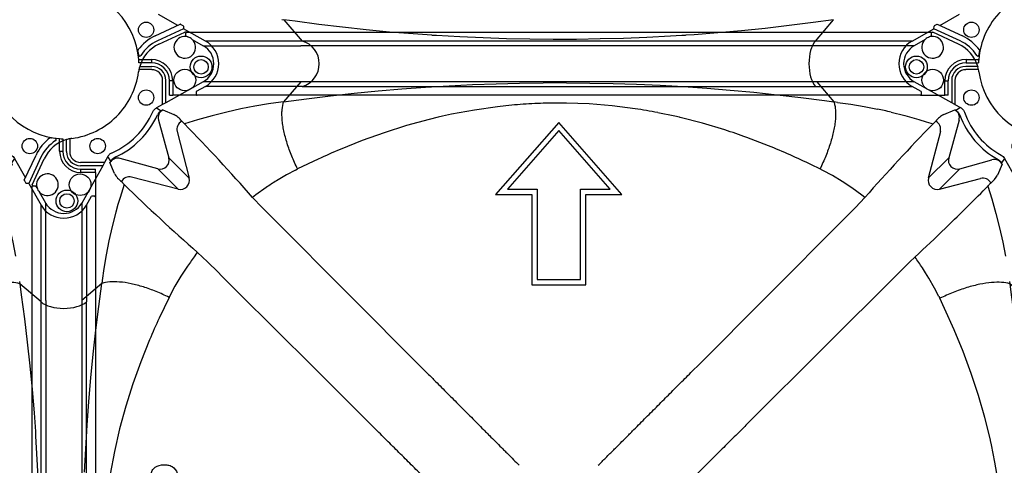
# Model space of a CAD drawing. Units: centimetres. Extents: x 19205 to 19809, y 9649 to 10092.
# Drawn here: x 19362 to 19418, y 9719 to 9744 of the extents above; entities that cross this region are included whole.
import ezdxf

# ---------------------------------------------------------------- set-up
doc = ezdxf.new("R2010")
doc.units = ezdxf.units.CM
doc.layers.add('BETON-STOP', color=141, linetype='Continuous')
doc.layers.add('Contorno-Cupolex', color=3, linetype='Continuous')
doc.styles.add('Quote-Pontarolo', font='simplex.shx', dxfattribs={"width": 0.7})
doc.dimstyles.new('Pontarolo', dxfattribs={"dimtxt": 5, "dimasz": 5, "dimexe": 2, "dimexo": 10, "dimgap": 5, "dimtad": 0, "dimdec": 1, "dimzin": 12, "dimdsep": 46, "dimtxsty": 'Quote-Pontarolo', "dimcen": 0.09, "dimdle": 5, "dimclrd": 256, "dimclre": 256, "dimclrt": 256, "dimazin": 0, "dimtfac": 1, "dimtdec": 1, "dimtix": 1, "dimtofl": 0, "dimtmove": 1, "dimatfit": 2, "dimfxl": 2, "dimfxlon": 1, "dimtolj": 1, "dimtzin": 0, "dimlwd": -1, "dimlwe": -1, "dimarcsym": 0})

# ---------------------------------------------------------------- blocks, each defined once
blk = doc.blocks.new('Cupolex H 45 01')
at = {"layer": 'Contorno-Cupolex', "linetype": 'Continuous'}
for p, q in [((19576.425, 9910.298), (19577.883, 9910.978)), ((19577.992, 9910.978), (19577.883, 9910.978)), ((19577.94, 9910.767), (19577.94, 9910.927)), ((19577.992, 9910.978), (19579.5, 9910.978)), ((19579.5, 9910.978), (19583.96, 9910.978)), ((19583.96, 9910.978), (19613.881, 9910.978)), ((19613.881, 9910.978), (19618.34, 9910.978)), ((19618.34, 9910.978), (19619.849, 9910.978)), ((19619.849, 9910.978), (19619.957, 9910.978)), ((19619.9, 9910.767), (19619.9, 9910.927)), ((19621.416, 9910.298), (19619.957, 9910.978)), ((19577.94, 9910.767), (19578.053, 9910.703)), ((19578.298, 9910.564), (19578.92, 9910.211)), ((19619.542, 9910.564), (19618.921, 9910.211)), ((19619.9, 9910.767), (19619.787, 9910.703)), ((19578.92, 9910.211), (19580.395, 9910.211)), ((19580.395, 9910.211), (19584.407, 9910.211)), ((19613.433, 9910.211), (19584.407, 9910.211)), ((19617.446, 9910.211), (19613.433, 9910.211)), ((19618.921, 9910.211), (19617.446, 9910.211)), ((19576.022, 9908.864), (19575.299, 9908.864)), ((19575.344, 9909.047), (19576.022, 9909.047)), ((19622.496, 9909.047), (19621.819, 9909.047)), ((19622.541, 9908.864), (19621.819, 9908.864)), ((19622.496, 9909.047), (19622.505, 9909.017)), ((19576.63, 9906.909), (19576.63, 9908.255)), ((19576.813, 9906.993), (19576.813, 9908.255)), ((19578.92, 9908.187), (19576.813, 9906.993)), ((19580.395, 9908.187), (19578.92, 9908.187)), ((19584.407, 9908.187), (19580.395, 9908.187)), ((19584.407, 9908.187), (19583.439, 9907.05)), ((19613.433, 9908.187), (19584.407, 9908.187)), ((19594.074, 9908.024), (19595.397, 9908.072)), ((19595.397, 9908.072), (19596.718, 9908.104)), ((19596.718, 9908.104), (19598.037, 9908.121)), ((19599.354, 9908.124), (19600.671, 9908.112)), ((19600.671, 9908.112), (19601.986, 9908.085)), ((19601.986, 9908.085), (19603.302, 9908.043)), ((19613.433, 9908.187), (19614.401, 9907.05)), ((19617.446, 9908.187), (19613.433, 9908.187)), ((19618.921, 9908.187), (19617.446, 9908.187)), ((19621.027, 9906.993), (19618.921, 9908.187)), ((19621.027, 9908.255), (19621.027, 9906.993)), ((19621.21, 9908.255), (19621.21, 9906.909)), ((19586.077, 9907.39), (19587.418, 9907.537)), ((19587.418, 9907.537), (19588.756, 9907.668)), ((19588.756, 9907.668), (19590.09, 9907.782)), ((19590.09, 9907.782), (19591.421, 9907.879)), ((19591.421, 9907.879), (19592.749, 9907.96)), ((19592.749, 9907.96), (19594.074, 9908.024)), ((19603.302, 9908.043), (19604.617, 9907.984)), ((19604.617, 9907.984), (19605.933, 9907.91)), ((19605.933, 9907.91), (19607.25, 9907.82)), ((19607.25, 9907.82), (19608.569, 9907.714)), ((19608.569, 9907.714), (19609.891, 9907.591)), ((19609.891, 9907.591), (19611.215, 9907.452)), ((19576.813, 9906.993), (19576.63, 9906.909)), ((19583.279, 9907.03), (19582.598, 9906.937)), ((19583.439, 9907.05), (19583.279, 9907.03)), ((19583.439, 9907.05), (19584.733, 9907.225)), ((19584.733, 9907.225), (19586.077, 9907.39)), ((19598.92, 9906.985), (19598.052, 9906.971)), ((19599.347, 9906.982), (19598.92, 9906.985)), ((19600.64, 9906.932), (19599.347, 9906.982)), ((19611.215, 9907.452), (19612.544, 9907.296)), ((19612.544, 9907.296), (19613.878, 9907.122)), ((19613.878, 9907.122), (19614.401, 9907.05)), ((19614.608, 9907.024), (19614.401, 9907.05)), ((19614.608, 9907.024), (19615.35, 9906.92)), ((19621.21, 9906.909), (19621.027, 9906.993)), ((19576.63, 9906.909), (19576.296, 9906.72)), ((19576.296, 9906.72), (19576.549, 9906.548)), ((19576.549, 9906.548), (19576.637, 9906.598)), ((19576.637, 9906.598), (19577.256, 9906.341)), ((19580.239, 9906.475), (19579.422, 9906.267)), ((19581.04, 9906.655), (19580.239, 9906.475)), ((19581.826, 9906.809), (19581.04, 9906.655)), ((19582.598, 9906.937), (19581.826, 9906.809)), ((19594.177, 9906.59), (19592.895, 9906.35)), ((19595.465, 9906.774), (19594.177, 9906.59)), ((19601.929, 9906.825), (19600.64, 9906.932)), ((19603.211, 9906.661), (19601.929, 9906.825)), ((19605.454, 9906.24), (19604.487, 9906.442)), ((19615.35, 9906.92), (19616.097, 9906.794)), ((19616.097, 9906.794), (19616.852, 9906.644)), ((19617.617, 9906.471), (19618.394, 9906.274)), ((19620.584, 9906.341), (19621.203, 9906.598)), ((19621.203, 9906.598), (19621.259, 9906.566)), ((19621.21, 9906.909), (19621.518, 9906.735)), ((19621.518, 9906.735), (19621.259, 9906.566)), ((19576.399, 9906.023), (19576.984, 9903.908)), ((19577.711, 9905.957), (19577.864, 9905.805)), ((19578.594, 9906.032), (19577.864, 9905.805)), ((19579.004, 9906.152), (19578.594, 9906.032)), ((19579.422, 9906.267), (19579.004, 9906.152)), ((19591.621, 9906.057), (19590.355, 9905.711)), ((19592.131, 9906.181), (19591.621, 9906.057)), ((19592.387, 9906.239), (19592.131, 9906.181)), ((19592.895, 9906.35), (19592.387, 9906.239)), ((19598.92, 9905.896), (19595.363, 9901.83)), ((19602.478, 9901.83), (19598.92, 9905.896)), ((19605.71, 9906.181), (19605.454, 9906.24)), ((19605.753, 9906.171), (19605.71, 9906.181)), ((19607.011, 9905.847), (19605.753, 9906.171)), ((19608.258, 9905.473), (19607.011, 9905.847)), ((19618.394, 9906.274), (19619.186, 9906.05)), ((19619.186, 9906.05), (19619.59, 9905.927)), ((19619.59, 9905.927), (19619.976, 9905.805)), ((19619.976, 9905.805), (19620.13, 9905.957)), ((19621.441, 9906.023), (19620.857, 9903.908)), ((19577.449, 9905.382), (19578.128, 9902.764)), ((19589.099, 9905.314), (19587.852, 9904.867)), ((19590.355, 9905.711), (19589.099, 9905.314)), ((19598.92, 9905.433), (19596.035, 9902.135)), ((19601.806, 9902.135), (19598.92, 9905.433)), ((19620.391, 9905.382), (19619.712, 9902.764)), ((19571.223, 9904.248), (19571.223, 9904.925)), ((19571.406, 9904.97), (19571.406, 9904.248)), ((19587.852, 9904.867), (19586.617, 9904.372)), ((19610.72, 9904.58), (19609.494, 9905.05)), ((19626.277, 9904.997), (19626.089, 9905.027)), ((19626.536, 9904.27), (19626.536, 9904.98)), ((19626.719, 9904.969), (19626.719, 9904.27)), ((19626.536, 9904.27), (19626.719, 9904.27)), ((19569.291, 9902.386), (19569.972, 9903.845)), ((19573.36, 9903.639), (19572.014, 9903.639)), ((19573.36, 9903.639), (19573.276, 9903.456)), ((19573.549, 9903.973), (19573.36, 9903.639)), ((19573.721, 9903.72), (19573.549, 9903.973)), ((19573.721, 9903.72), (19573.672, 9903.632)), ((19573.928, 9903.013), (19573.672, 9903.632)), ((19576.361, 9903.286), (19574.247, 9903.87)), ((19576.984, 9903.908), (19578.128, 9902.764)), ((19585.392, 9903.832), (19584.226, 9903.273)), ((19620.857, 9903.908), (19619.712, 9902.764)), ((19621.479, 9903.286), (19623.289, 9903.786)), ((19624.003, 9903.86), (19623.828, 9903.613)), ((19624.003, 9903.86), (19624.615, 9902.781)), ((19624.552, 9902.646), (19625.21, 9904.058)), ((19625.487, 9903.929), (19624.799, 9902.455)), ((19573.276, 9903.456), (19572.014, 9903.456)), ((19573.276, 9903.456), (19572.082, 9901.35)), ((19577.505, 9902.141), (19576.361, 9903.286)), ((19584.107, 9903.213), (19583.604, 9902.942)), ((19584.107, 9903.213), (19584.226, 9903.273)), ((19613.614, 9903.273), (19613.144, 9903.503)), ((19613.768, 9903.195), (19613.614, 9903.273)), ((19614.316, 9902.897), (19613.768, 9903.195)), ((19621.479, 9903.286), (19620.335, 9902.142)), ((19623.864, 9903.548), (19623.608, 9902.931)), ((19623.864, 9903.548), (19623.828, 9903.613)), ((19627.736, 9903.253), (19628.549, 9903.253)), ((19627.736, 9903.07), (19627.736, 9903.253)), ((19628.549, 9903.07), (19627.736, 9903.07)), ((19628.549, 9903.07), (19628.549, 9903.253)), ((19628.549, 9903.07), (19628.549, 9901.692)), ((19574.465, 9902.405), (19574.313, 9902.559)), ((19577.505, 9902.141), (19574.888, 9902.82)), ((19583.604, 9902.942), (19583.037, 9902.605)), ((19614.865, 9902.567), (19614.316, 9902.897)), ((19615.418, 9902.203), (19614.865, 9902.567)), ((19620.335, 9902.142), (19622.654, 9902.743)), ((19624.58, 9902.586), (19624.622, 9902.512)), ((19569.291, 9902.386), (19569.291, 9902.278)), ((19569.291, 9900.769), (19569.291, 9902.278)), ((19569.342, 9902.329), (19569.503, 9902.329)), ((19569.567, 9902.217), (19569.503, 9902.329)), ((19570.058, 9901.35), (19569.706, 9901.971)), ((19574.465, 9902.405), (19574.237, 9901.675)), ((19582.461, 9902.229), (19581.875, 9901.811)), ((19596.035, 9902.135), (19597.7, 9902.135)), ((19597.7, 9902.135), (19597.7, 9897.053)), ((19600.14, 9897.053), (19600.14, 9902.135)), ((19600.14, 9902.135), (19601.806, 9902.135)), ((19615.978, 9901.802), (19615.418, 9902.203)), ((19623.055, 9902.3), (19623.084, 9902.335)), ((19623.055, 9902.3), (19623.277, 9901.589)), ((19623.084, 9902.335), (19623.113, 9902.368)), ((19623.113, 9902.368), (19623.142, 9902.399)), ((19623.142, 9902.399), (19623.171, 9902.428)), ((19623.171, 9902.428), (19623.2, 9902.456)), ((19623.2, 9902.456), (19623.229, 9902.481)), ((19624.799, 9902.455), (19624.655, 9902.462)), ((19624.799, 9902.455), (19625.494, 9901.23)), ((19574.237, 9901.675), (19574.117, 9901.265)), ((19581.875, 9901.811), (19581.692, 9901.674)), ((19581.692, 9901.674), (19582.226, 9901.107)), ((19595.363, 9901.83), (19597.396, 9901.83)), ((19597.396, 9901.83), (19597.396, 9896.748)), ((19600.445, 9901.83), (19602.478, 9901.83)), ((19600.445, 9896.748), (19600.445, 9901.83)), ((19615.615, 9901.107), (19616.148, 9901.674)), ((19616.148, 9901.674), (19615.978, 9901.802)), ((19623.277, 9901.589), (19623.396, 9901.185)), ((19628.047, 9901.23), (19628.338, 9901.744)), ((19628.498, 9901.744), (19628.338, 9901.744)), ((19628.549, 9901.692), (19628.549, 9900.17)), ((19570.058, 9899.875), (19570.058, 9901.35)), ((19572.082, 9901.35), (19572.082, 9899.875)), ((19574.002, 9900.848), (19573.794, 9900.03)), ((19574.117, 9901.265), (19574.002, 9900.848)), ((19582.226, 9901.107), (19582.815, 9900.516)), ((19615.026, 9900.516), (19615.615, 9901.107)), ((19623.396, 9901.185), (19623.511, 9900.774)), ((19625.494, 9899.725), (19625.494, 9901.23)), ((19628.047, 9901.23), (19628.047, 9899.725)), ((19569.291, 9896.31), (19569.291, 9900.769)), ((19582.815, 9900.516), (19583.003, 9900.327)), ((19583.003, 9900.327), (19586.996, 9896.32)), ((19610.844, 9896.32), (19614.837, 9900.327)), ((19614.837, 9900.327), (19615.026, 9900.516)), ((19623.511, 9900.774), (19623.722, 9899.95)), ((19570.058, 9895.862), (19570.058, 9899.875)), ((19572.082, 9899.875), (19572.082, 9895.862)), ((19573.794, 9900.03), (19573.614, 9899.229)), ((19623.722, 9899.95), (19623.904, 9899.145)), ((19628.549, 9900.17), (19628.549, 9896.01)), ((19573.614, 9899.229), (19573.46, 9898.443)), ((19625.494, 9895.787), (19625.494, 9899.725)), ((19628.047, 9899.725), (19628.047, 9895.787)), ((19623.904, 9899.145), (19623.984, 9898.753)), ((19623.984, 9898.753), (19624.059, 9898.356)), ((19573.46, 9898.443), (19573.333, 9897.671)), ((19578.458, 9898.395), (19578.595, 9898.577)), ((19579.163, 9898.044), (19578.595, 9898.577)), ((19618.959, 9898.316), (19618.678, 9898.044)), ((19618.972, 9898.299), (19618.959, 9898.316)), ((19573.333, 9897.671), (19573.239, 9896.99)), ((19578.04, 9897.809), (19577.664, 9897.233)), ((19579.754, 9897.455), (19579.163, 9898.044)), ((19618.678, 9898.044), (19618.087, 9897.455)), ((19619.562, 9897.42), (19619.377, 9897.707)), ((19573.239, 9896.99), (19573.22, 9896.83)), ((19577.664, 9897.233), (19577.327, 9896.666)), ((19579.942, 9897.266), (19579.754, 9897.455)), ((19583.949, 9893.273), (19579.942, 9897.266)), ((19597.7, 9897.053), (19600.14, 9897.053)), ((19617.898, 9897.267), (19613.891, 9893.273)), ((19618.087, 9897.455), (19617.898, 9897.267)), ((19619.741, 9897.128), (19619.562, 9897.42)), ((19620.065, 9896.561), (19619.741, 9897.128)), ((19573.22, 9896.83), (19572.082, 9895.862)), ((19573.045, 9895.537), (19573.22, 9896.83)), ((19577.327, 9896.666), (19577.057, 9896.162)), ((19597.396, 9896.748), (19600.445, 9896.748)), ((19620.31, 9896.086), (19620.065, 9896.561)), ((19624.277, 9896.938), (19624.292, 9896.81)), ((19625.494, 9895.787), (19624.292, 9896.81)), ((19624.292, 9896.81), (19624.382, 9896.183)), ((19569.291, 9866.389), (19569.291, 9896.31)), ((19570.058, 9895.862), (19570.058, 9866.836)), ((19572.082, 9895.862), (19572.082, 9866.836)), ((19576.997, 9896.043), (19576.438, 9894.877)), ((19577.057, 9896.162), (19576.997, 9896.043)), ((19586.996, 9896.32), (19587.184, 9896.132)), ((19587.184, 9896.132), (19591.123, 9892.18)), ((19606.717, 9892.18), (19610.656, 9896.132)), ((19610.656, 9896.132), (19610.844, 9896.32)), ((19620.31, 9896.086), (19620.357, 9895.992)), ((19620.625, 9895.426), (19620.357, 9895.992)), ((19624.382, 9896.183), (19624.561, 9894.845)), ((19628.549, 9896.01), (19628.549, 9866.688)), ((19572.88, 9894.192), (19573.045, 9895.537)), ((19621.168, 9894.212), (19620.625, 9895.426)), ((19625.494, 9866.911), (19625.494, 9895.787)), ((19628.047, 9866.911), (19628.047, 9895.787)), ((19624.561, 9894.845), (19624.721, 9893.514)), ((19621.668, 9892.992), (19621.168, 9894.212)), ((19572.732, 9892.851), (19572.88, 9894.192)), ((19575.897, 9893.652), (19575.403, 9892.417)), ((19584.138, 9893.085), (19583.949, 9893.273)), ((19613.891, 9893.273), (19613.702, 9893.085)), ((19624.721, 9893.514), (19624.863, 9892.189)), ((19572.602, 9891.513), (19572.732, 9892.851)), ((19588.089, 9889.147), (19584.138, 9893.085)), ((19613.702, 9893.085), (19609.751, 9889.147)), ((19622.123, 9891.765), (19621.668, 9892.992)), ((19575.403, 9892.417), (19574.956, 9891.17)), ((19591.123, 9892.18), (19591.312, 9891.99)), ((19606.529, 9891.99), (19606.717, 9892.18)), ((19624.863, 9892.189), (19624.989, 9890.867)), ((19572.488, 9890.179), (19572.602, 9891.513)), ((19622.531, 9890.529), (19622.123, 9891.765)), ((19574.956, 9891.17), (19574.559, 9889.914)), ((19622.891, 9889.283), (19622.531, 9890.529)), ((19624.989, 9890.867), (19625.097, 9889.548)), ((19572.39, 9888.848), (19572.488, 9890.179)), ((19574.559, 9889.914), (19574.213, 9888.648)), ((19623.202, 9888.029), (19622.891, 9889.283)), ((19625.097, 9889.548), (19625.172, 9888.5)), ((19572.31, 9887.521), (19572.39, 9888.848)), ((19609.751, 9889.147), (19609.561, 9888.958)), ((19574.089, 9888.139), (19574.03, 9887.883)), ((19574.213, 9888.648), (19574.089, 9888.139)), ((19625.172, 9888.5), (19625.174, 9888.462)), ((19625.174, 9888.462), (19625.177, 9888.423)), ((19625.177, 9888.423), (19625.179, 9888.385)), ((19625.179, 9888.385), (19625.182, 9888.347)), ((19625.182, 9888.347), (19625.184, 9888.309)), ((19625.184, 9888.309), (19625.186, 9888.27)), ((19625.186, 9888.27), (19625.189, 9888.231)), ((19625.189, 9888.231), (19625.264, 9886.916)), ((19574.03, 9887.883), (19573.919, 9887.374)), ((19623.21, 9887.994), (19623.202, 9888.029)), ((19623.267, 9887.737), (19623.21, 9887.994)), ((19623.462, 9886.767), (19623.267, 9887.737)), ((19572.245, 9886.195), (19572.31, 9887.521)), ((19573.919, 9887.374), (19573.68, 9886.092)), ((19623.671, 9885.497), (19623.462, 9886.767)), ((19625.264, 9886.916), (19625.323, 9885.603)), ((19577.488, 9855.655), (19576.409, 9856.266)), ((19583.331, 9855.993), (19583.459, 9855.977)), ((19583.459, 9855.977), (19584.482, 9854.776)), ((19584.087, 9855.887), (19583.459, 9855.977)), ((19614.381, 9855.977), (19613.229, 9855.815)), ((19613.358, 9854.776), (19614.381, 9855.977)), ((19620.352, 9855.655), (19621.461, 9856.283)), ((19576.211, 9855.059), (19577.624, 9855.718)), ((19577.814, 9855.47), (19576.34, 9854.783)), ((19577.758, 9855.647), (19577.684, 9855.689)), ((19577.807, 9855.615), (19577.814, 9855.47)), ((19579.039, 9854.776), (19577.814, 9855.47)), ((19585.424, 9855.709), (19584.087, 9855.887)), ((19586.755, 9855.549), (19585.424, 9855.709)), ((19588.081, 9855.406), (19586.755, 9855.549)), ((19610.537, 9855.488), (19609.197, 9855.351)), ((19611.881, 9855.643), (19610.537, 9855.488)), ((19613.229, 9855.815), (19611.881, 9855.643)), ((19618.801, 9854.776), (19620.026, 9855.47)), ((19620.026, 9855.47), (19620.033, 9855.615)), ((19621.5, 9854.783), (19620.026, 9855.47)), ((19620.157, 9855.689), (19620.083, 9855.647)), ((19620.216, 9855.718), (19621.629, 9855.059)), ((19589.403, 9855.281), (19588.081, 9855.406)), ((19590.722, 9855.172), (19589.403, 9855.281)), ((19591.77, 9855.098), (19590.722, 9855.172)), ((19591.808, 9855.095), (19591.77, 9855.098)), ((19591.846, 9855.093), (19591.808, 9855.095)), ((19591.884, 9855.09), (19591.846, 9855.093)), ((19591.923, 9855.088), (19591.884, 9855.09)), ((19591.961, 9855.085), (19591.923, 9855.088)), ((19591.999, 9855.083), (19591.961, 9855.085)), ((19592.038, 9855.08), (19591.999, 9855.083)), ((19593.353, 9855.005), (19592.038, 9855.08)), ((19594.667, 9854.947), (19593.353, 9855.005)), ((19595.98, 9854.905), (19594.667, 9854.947)), ((19597.294, 9854.878), (19595.98, 9854.905)), ((19598.608, 9854.867), (19597.294, 9854.878)), ((19599.924, 9854.871), (19599.039, 9854.867)), ((19601.241, 9854.89), (19599.924, 9854.871)), ((19602.56, 9854.925), (19601.241, 9854.89)), ((19603.881, 9854.977), (19602.56, 9854.925)), ((19605.205, 9855.045), (19603.881, 9854.977)), ((19605.841, 9855.083), (19605.205, 9855.045)), ((19605.879, 9855.086), (19605.841, 9855.083)), ((19605.918, 9855.088), (19605.879, 9855.086)), ((19605.956, 9855.091), (19605.918, 9855.088)), ((19605.994, 9855.093), (19605.956, 9855.091)), ((19606.032, 9855.096), (19605.994, 9855.093)), ((19606.071, 9855.098), (19606.032, 9855.096)), ((19606.532, 9855.13), (19606.071, 9855.098)), ((19607.862, 9855.232), (19606.532, 9855.13)), ((19609.197, 9855.351), (19607.862, 9855.232)), ((19580.544, 9854.776), (19579.039, 9854.776)), ((19584.482, 9854.776), (19580.544, 9854.776)), ((19613.358, 9854.776), (19584.482, 9854.776)), ((19598.802, 9854.867), (19598.608, 9854.867)), ((19598.841, 9854.867), (19598.802, 9854.867)), ((19598.881, 9854.867), (19598.841, 9854.867)), ((19598.92, 9854.867), (19598.881, 9854.867)), ((19598.96, 9854.867), (19598.92, 9854.867)), ((19598.999, 9854.867), (19598.96, 9854.867)), ((19599.039, 9854.867), (19598.999, 9854.867)), ((19617.296, 9854.776), (19613.358, 9854.776)), ((19618.801, 9854.776), (19617.296, 9854.776)), ((19575.242, 9854.181), (19575.272, 9853.992)), ((19622.568, 9853.992), (19622.598, 9854.181)), ((19575.29, 9853.733), (19576, 9853.733)), ((19576, 9853.55), (19575.3, 9853.55)), ((19576, 9853.733), (19576, 9853.55)), ((19621.84, 9853.733), (19622.55, 9853.733)), ((19621.84, 9853.733), (19621.84, 9853.55)), ((19621.84, 9853.55), (19622.54, 9853.55)), ((19577.016, 9851.72), (19577.016, 9852.534)), ((19577.199, 9852.534), (19577.016, 9852.534)), ((19577.199, 9852.534), (19577.199, 9851.72)), ((19579.039, 9852.223), (19578.526, 9851.932)), ((19580.544, 9852.223), (19579.039, 9852.223)), ((19584.482, 9852.223), (19580.544, 9852.223)), ((19584.482, 9852.223), (19613.358, 9852.223)), ((19613.358, 9852.223), (19617.296, 9852.223)), ((19617.296, 9852.223), (19618.801, 9852.223)), ((19619.315, 9851.932), (19618.801, 9852.223)), ((19620.641, 9851.72), (19620.641, 9852.534)), ((19620.641, 9852.534), (19620.824, 9852.534)), ((19620.824, 9851.72), (19620.824, 9852.534)), ((19577.016, 9851.72), (19577.199, 9851.72)), ((19578.577, 9851.72), (19577.199, 9851.72)), ((19578.526, 9851.932), (19578.526, 9851.771)), ((19580.099, 9851.72), (19578.577, 9851.72)), ((19584.259, 9851.72), (19580.099, 9851.72)), ((19613.581, 9851.72), (19584.259, 9851.72)), ((19617.741, 9851.72), (19613.581, 9851.72)), ((19619.263, 9851.72), (19617.741, 9851.72)), ((19619.263, 9851.72), (19620.641, 9851.72)), ((19619.315, 9851.932), (19619.315, 9851.771)), ((19620.824, 9851.72), (19620.641, 9851.72))]:
    blk.add_line(p, q, dxfattribs=at)
for centre, radius in [((19578.795, 9909.02), 0.61), ((19619.045, 9909.02), 0.61), ((19575.706, 9907.291), 0.432), ((19622.135, 9907.291), 0.432), ((19572.979, 9904.564), 0.432), ((19624.862, 9904.564), 0.432), ((19627.688, 9902.387), 0.61), ((19571.249, 9901.474), 0.61), ((19626.949, 9901.474), 0.407), ((19575.706, 9855.408), 0.432), ((19622.135, 9855.408), 0.432), ((19578.795, 9853.32), 0.407), ((19619.045, 9853.32), 0.407), ((19577.883, 9852.581), 0.61), ((19619.957, 9852.581), 0.61)]:
    blk.add_circle(centre, radius, dxfattribs=at)
for centre, radius, start, end in [((19577.277, 9908.47), 2.017, 115, 163.3751), ((19577.883, 9910.117), 0.61, 73.8151, 47.1008), ((19577.883, 9910.117), 0.61, 47.1008, 73.8151), ((19619.957, 9910.117), 0.61, 132.8992, 106.1849), ((19619.957, 9910.117), 0.61, 106.1849, 132.8992), ((19620.563, 9908.47), 2.017, 16.6249, 65), ((19570.969, 9909.314), 4.348, 314.8729, 352.3729), ((19577.277, 9908.47), 2.017, 168.7315, 172.3729), ((19577.277, 9908.47), 2.017, 163.3751, 168.7315), ((19576.022, 9908.255), 0.791, 0, 89.9972), ((19576.022, 9908.255), 0.608, 0, 89.9972), ((19621.819, 9908.255), 0.791, 90.0028, 180), ((19621.819, 9908.255), 0.608, 90.0028, 180), ((19620.563, 9908.47), 2.017, 11.2685, 15.7322), ((19620.563, 9908.47), 2.017, 7.6271, 11.2685), ((19626.872, 9909.314), 4.348, 187.6271, 265.5761), ((19598.919, 9786.306), 121.818, 89.79511, 90.41486), ((19598.945, 9878.371), 28.615, 91.7879, 94.384), ((19571.985, 9908.284), 4.476, 293.7193, 336.2807), ((19599.003, 9877.59), 29.397, 94.3813, 96.9126), ((19598.664, 9876.296), 30.704, 79.0684, 81.4832), ((19610.79, 9878.045), 29.235, 76.4951, 78.0324), ((19625.957, 9907.979), 4.476, 199.7617, 241.2829), ((19570.955, 9909.301), 4.348, 277.6271, 315.1271), ((19571.985, 9908.284), 4.777, 294.3272, 335.6728), ((19576.621, 9905.13), 1.368, 37.1709, 62.3026), ((19577.946, 9905.502), 0.512, 117.4334, 193.6489), ((19621.2, 9905.154), 1.338, 117.4098, 143.1168), ((19619.894, 9905.502), 0.512, 346.3511, 62.5666), ((19625.957, 9907.979), 4.777, 200.5381, 240.8993), ((19503.333, 9832.895), 104.263, 41.2749, 44.36994), ((19597.631, 9872.372), 34.765, 70.0467, 72.2004), ((19694.753, 9832.667), 104.598, 135.63496, 138.72006), ((19571.8, 9902.992), 2.017, 106.6249, 155), ((19571.8, 9902.992), 2.017, 101.2685, 106.6249), ((19571.8, 9902.992), 2.017, 97.6271, 101.2685), ((19627.513, 9902.984), 2.541, 126.6939, 155), ((19627.514, 9902.984), 2.237, 122.6512, 155), ((19626.037, 9904.965), 0.0711, 79.142, 126.6939), ((19626.872, 9909.314), 4.358, 259.142, 259.6498), ((19626.872, 9909.314), 4.348, 265.5761, 267.9911), ((19572.014, 9904.248), 0.791, 180.0028, 270), ((19572.014, 9904.248), 0.608, 180.0028, 270), ((19602.196, 9867.402), 40.118, 112.8499, 114.7618), ((19596.143, 9868.555), 38.863, 66.023, 67.9713), ((19627.736, 9904.27), 1.199, 180, 270), ((19627.736, 9904.27), 1.016, 180, 270), ((19594.829, 9865.608), 42.089, 64.2048, 66.0175), ((19570.152, 9902.387), 0.61, 222.8992, 196.1849), ((19575.116, 9903.629), 1.338, 207.4098, 233.1168), ((19574.767, 9902.323), 0.512, 76.3511, 152.5666), ((19577.631, 9902.639), 0.513, 255.8877, 14.1123), ((19591.721, 9888.685), 16.407, 121.9593, 124.3612), ((19622.775, 9902.246), 0.512, 27.4459, 103.6539), ((19622.41, 9903.559), 1.353, 307.2403, 332.3382), ((19570.152, 9902.387), 0.61, 196.1849, 222.8992), ((19647.636, 9977.218), 104.647, 225.63575, 228.71941), ((19509.592, 10014.16), 159.331, 314.3272, 315.40734), ((19554.136, 9968.647), 95.647, 312.66649, 314.07756), ((19639.043, 9881.262), 26.195, 133.7609, 134.5355), ((19593.387, 9887.314), 18.592, 143.4148, 145.633), ((19603.601, 9887.333), 18.881, 33.3296, 35.5076), ((19612.867, 9878.074), 40.118, 155.2382, 157.1501), ((19570.955, 9853.398), 4.348, 4.4239, 82.3729), ((19626.885, 9853.398), 4.348, 135.1271, 175.5761), ((19577.285, 9852.756), 2.541, 115, 143.3061), ((19620.555, 9852.756), 2.541, 36.6939, 65), ((19577.286, 9852.756), 2.237, 115, 147.3488), ((19620.555, 9852.756), 2.237, 32.6512, 65), ((19575.305, 9854.232), 0.0711, 143.3061, 190.858), ((19570.955, 9853.398), 4.358, 10.3502, 10.858), ((19622.536, 9854.232), 0.0711, 349.142, 36.6939), ((19626.885, 9853.398), 4.358, 169.142, 169.6498), ((19570.955, 9853.398), 4.348, 2.0089, 4.4239), ((19576, 9852.534), 1.199, 0, 90), ((19576, 9852.534), 1.016, 0, 90), ((19621.84, 9852.534), 1.199, 90, 180), ((19621.84, 9852.534), 1.016, 90, 180), ((19626.885, 9853.398), 4.348, 175.5761, 177.9911)]:
    blk.add_arc(centre, radius, start, end, dxfattribs=at)
for centre, major_axis, ratio, start_param, end_param in [((19577.992, 9910.927), (0.0518, 0), 0.981627, 1.570796, 3.141593), ((19619.849, 9910.927), (0.0518, 0), 0.981627, 0, 1.570796), ((19578.324, 9909.199), (-1.191, 0), 0.981627, 2.094395, 4.18879), ((19619.516, 9909.199), (1.191, 0), 0.981627, 2.094395, 4.18879), ((19576.892, 9906.155), (0.473, -0.196), 0.992693, 2.482655, 3.80053), ((19620.948, 9906.155), (-0.473, -0.196), 0.992693, 2.482655, 3.80053), ((19574.114, 9903.377), (0.196, -0.473), 0.992693, 2.482655, 3.80053), ((19576.489, 9903.78), (-0.366, 0.366), 0.981627, 2.094395, 4.18879), ((19621.351, 9903.78), (0.366, 0.366), 0.981627, 2.094395, 4.18879), ((19623.422, 9903.293), (-0.196, -0.473), 0.992693, 2.482655, 3.80053), ((19620.2, 9902.629), (-0.359, 0.359), 0.981627, 0.523599, 2.617994), ((19624.582, 9902.591), (0.0306, -0.0545), 0.077825, 3.197472, 4.768269), ((19624.624, 9902.517), (0.0306, -0.0545), 0.077825, 4.768269, 6.234345), ((19569.342, 9902.278), (0, 0.0518), 1, 0, 1.570796), ((19628.498, 9901.692), (0, -0.0518), 0.981627, 1.570796, 3.141593), ((19571.07, 9901.945), (0, 1.174), 1, 2.102462, 4.180724), ((19626.77, 9901.981), (0, 1.481), 1, 2.102462, 4.180724), ((19626.77, 9896.149), (1.474, 0), 0.491444, 3.665191, 5.759587), ((19577.678, 9855.687), (0.0545, -0.0306), 0.077825, 1.514916, 3.085713), ((19577.752, 9855.645), (0.0545, -0.0306), 0.077825, 0.04884, 1.514916), ((19620.088, 9855.645), (-0.0545, -0.0306), 0.077825, 4.768269, 6.234345), ((19620.162, 9855.687), (0.0545, 0.0306), 0.077825, 0.05588, 1.626676), ((19578.289, 9853.499), (-1.501, 0), 0.981627, 2.094395, 4.18879), ((19584.12, 9853.499), (0, 1.327), 1, 3.418062, 6.006716), ((19613.72, 9853.499), (0, -1.474), 0.491444, 3.665191, 5.759587), ((19619.552, 9853.499), (1.501, 0), 0.981627, 2.094395, 4.18879), ((19578.577, 9851.771), (-0.0518, 0), 0.981627, 0, 1.570796), ((19619.263, 9851.771), (-0.0518, 0), 0.981627, 1.570796, 3.141593)]:
    blk.add_ellipse(centre, major_axis=major_axis, ratio=ratio, start_param=start_param, end_param=end_param, dxfattribs=at)
for points, knots in [([(19584.226, 9903.273), (19584.109, 9903.51), (19583.998, 9903.755), (19583.85, 9904.12), (19583.804, 9904.24), (19583.717, 9904.48), (19583.677, 9904.6), (19583.602, 9904.837), (19583.568, 9904.955), (19583.506, 9905.187), (19583.479, 9905.301), (19583.432, 9905.526), (19583.412, 9905.636), (19583.38, 9905.851), (19583.368, 9905.955), (19583.351, 9906.156), (19583.347, 9906.253), (19583.346, 9906.439), (19583.349, 9906.527), (19583.37, 9906.776), (19583.399, 9906.922), (19583.439, 9907.05)], [0, 0, 0, 0, 0.167953, 0.167953, 0.250148, 0.250148, 0.332343, 0.332343, 0.414993, 0.414993, 0.497643, 0.497643, 0.581377, 0.581377, 0.66511, 0.66511, 0.74956, 0.74956, 0.834009, 0.834009, 1, 1, 1, 1]), ([(19614.401, 9907.05), (19614.421, 9906.986), (19614.439, 9906.918), (19614.466, 9906.771), (19614.477, 9906.694), (19614.491, 9906.527), (19614.494, 9906.439), (19614.493, 9906.253), (19614.489, 9906.156), (19614.473, 9905.955), (19614.46, 9905.851), (19614.428, 9905.636), (19614.408, 9905.526), (19614.361, 9905.301), (19614.334, 9905.187), (19614.273, 9904.955), (19614.239, 9904.837), (19614.164, 9904.6), (19614.123, 9904.48), (19614.037, 9904.24), (19613.99, 9904.12), (19613.892, 9903.877), (19613.839, 9903.755), (19613.73, 9903.512), (19613.673, 9903.392), (19613.614, 9903.273)], [0, 0, 0, 0, 0.082996, 0.082996, 0.165991, 0.165991, 0.25044, 0.25044, 0.33489, 0.33489, 0.418623, 0.418623, 0.502357, 0.502357, 0.585007, 0.585007, 0.667657, 0.667657, 0.749852, 0.749852, 0.832047, 0.832047, 0.916023, 0.916023, 1, 1, 1, 1]), ([(19576.083, 9906.484), (19576.105, 9906.534), (19576.134, 9906.58), (19576.207, 9906.66), (19576.249, 9906.694), (19576.296, 9906.72)], [0, 0, 0, 0, 0.5, 0.5, 1, 1, 1, 1]), ([(19576.549, 9906.548), (19576.503, 9906.522), (19576.461, 9906.488), (19576.389, 9906.409), (19576.36, 9906.365), (19576.338, 9906.316)], [0, 0, 0, 0, 0.5, 0.5, 1, 1, 1, 1]), ([(19621.259, 9906.566), (19621.311, 9906.537), (19621.357, 9906.499), (19621.432, 9906.41), (19621.463, 9906.359), (19621.483, 9906.304)], [0, 0, 0, 0, 0.5, 0.5, 1, 1, 1, 1]), ([(19621.518, 9906.735), (19621.57, 9906.705), (19621.617, 9906.666), (19621.675, 9906.598), (19621.692, 9906.574), (19621.722, 9906.522), (19621.735, 9906.494), (19621.745, 9906.466)], [0, 0, 0, 0, 0.5, 0.5, 0.75, 0.75, 1, 1, 1, 1]), ([(19626.307, 9904.867), (19626.319, 9904.875), (19626.329, 9904.886), (19626.34, 9904.913), (19626.341, 9904.928), (19626.335, 9904.956), (19626.327, 9904.969), (19626.305, 9904.989), (19626.292, 9904.995), (19626.277, 9904.997)], [0, 0, 0, 0, 0.25, 0.25, 0.5, 0.5, 0.75, 0.75, 1, 1, 1, 1]), ([(19573.785, 9904.187), (19573.736, 9904.165), (19573.69, 9904.135), (19573.609, 9904.062), (19573.576, 9904.02), (19573.549, 9903.973)], [0, 0, 0, 0, 0.5, 0.5, 1, 1, 1, 1]), ([(19573.721, 9903.72), (19573.748, 9903.766), (19573.781, 9903.808), (19573.86, 9903.88), (19573.904, 9903.909), (19573.953, 9903.931)], [0, 0, 0, 0, 0.5, 0.5, 1, 1, 1, 1]), ([(19623.634, 9903.805), (19623.674, 9903.783), (19623.711, 9903.755), (19623.777, 9903.69), (19623.805, 9903.653), (19623.828, 9903.613)], [0, 0, 0, 0, 0.5, 0.5, 1, 1, 1, 1]), ([(19623.806, 9904.054), (19623.848, 9904.032), (19623.885, 9904.003), (19623.952, 9903.938), (19623.98, 9903.901), (19624.003, 9903.86)], [0, 0, 0, 0, 0.5, 0.5, 1, 1, 1, 1]), ([(19576.997, 9896.043), (19576.759, 9896.161), (19576.515, 9896.271), (19576.029, 9896.468), (19575.788, 9896.556), (19575.313, 9896.705), (19575.08, 9896.767), (19574.63, 9896.861), (19574.415, 9896.893), (19574.012, 9896.926), (19573.826, 9896.927), (19573.493, 9896.899), (19573.347, 9896.871), (19573.22, 9896.83)], [0, 0, 0, 0, 0.167953, 0.167953, 0.332343, 0.332343, 0.497643, 0.497643, 0.66511, 0.66511, 0.834009, 0.834009, 1, 1, 1, 1]), ([(19624.292, 9896.81), (19624.159, 9896.849), (19624.005, 9896.876), (19623.661, 9896.9), (19623.473, 9896.898), (19623.064, 9896.863), (19622.843, 9896.83), (19622.376, 9896.733), (19622.13, 9896.67), (19621.625, 9896.514), (19621.367, 9896.423), (19620.855, 9896.22), (19620.603, 9896.109), (19620.357, 9895.992)], [0, 0, 0, 0, 0.167953, 0.167953, 0.332343, 0.332343, 0.497643, 0.497643, 0.66511, 0.66511, 0.834009, 0.834009, 1, 1, 1, 1]), ([(19591.312, 9891.99), (19591.389, 9891.913), (19591.542, 9891.759), (19591.769, 9891.531), (19592.03, 9891.27), (19592.329, 9890.97), (19592.664, 9890.633), (19593.002, 9890.294), (19593.447, 9889.848), (19594.009, 9889.284), (19594.512, 9888.779), (19594.851, 9888.439), (19595.078, 9888.212), (19595.36, 9887.929), (19595.639, 9887.648), (19595.863, 9887.424), (19596.091, 9887.195), (19596.37, 9886.915), (19596.59, 9886.695), (19596.695, 9886.589)], [0, 0, 0, 0, 0.043242, 0.085444, 0.126608, 0.188572, 0.252383, 0.313595, 0.377026, 0.500087, 0.62726, 0.656996, 0.689027, 0.753408, 0.814006, 0.8447, 0.877968, 0.941122, 1, 1, 1, 1]), ([(19601.145, 9886.589), (19601.215, 9886.659), (19601.357, 9886.802), (19601.576, 9887.022), (19601.786, 9887.232), (19601.977, 9887.424), (19602.201, 9887.648), (19602.481, 9887.929), (19602.763, 9888.212), (19602.989, 9888.439), (19603.328, 9888.779), (19603.831, 9889.284), (19604.394, 9889.848), (19604.838, 9890.294), (19605.176, 9890.633), (19605.511, 9890.97), (19605.848, 9891.308), (19606.186, 9891.647), (19606.413, 9891.875), (19606.529, 9891.99)], [0, 0, 0, 0, 0.038776, 0.079453, 0.122032, 0.1553, 0.185994, 0.246592, 0.310973, 0.343004, 0.37274, 0.499913, 0.622974, 0.686405, 0.747617, 0.811428, 0.873392, 0.935525, 1, 1, 1, 1]), ([(19593.681, 9883.574), (19593.608, 9883.646), (19593.46, 9883.793), (19593.233, 9884.02), (19593.015, 9884.237), (19592.816, 9884.435), (19592.584, 9884.667), (19592.294, 9884.956), (19592.001, 9885.248), (19591.766, 9885.483), (19591.413, 9885.834), (19590.891, 9886.354), (19590.307, 9886.937), (19589.845, 9887.397), (19589.494, 9887.746), (19589.146, 9888.093), (19588.796, 9888.442), (19588.445, 9888.792), (19588.209, 9889.027), (19588.089, 9889.147)], [0, 0, 0, 0, 0.038683, 0.079327, 0.121935, 0.155269, 0.185952, 0.246498, 0.310929, 0.342983, 0.372684, 0.499907, 0.62293, 0.686383, 0.747573, 0.811408, 0.873365, 0.935493, 1, 1, 1, 1]), ([(19609.561, 9888.958), (19609.484, 9888.88), (19609.33, 9888.727), (19609.102, 9888.5), (19608.841, 9888.24), (19608.541, 9887.941), (19608.204, 9887.605), (19607.865, 9887.267), (19607.419, 9886.823), (19606.855, 9886.26), (19606.35, 9885.757), (19606.01, 9885.418), (19605.783, 9885.192), (19605.5, 9884.91), (19605.219, 9884.63), (19604.995, 9884.406), (19604.766, 9884.178), (19604.486, 9883.899), (19604.266, 9883.68), (19604.16, 9883.574)], [0, 0, 0, 0, 0.043242, 0.085444, 0.126608, 0.188572, 0.252383, 0.313595, 0.377025, 0.500087, 0.62726, 0.656996, 0.689026, 0.753407, 0.814006, 0.8447, 0.877968, 0.941122, 1, 1, 1, 1]), ([(19576.455, 9885.319), (19576.375, 9885.34), (19576.299, 9885.369), (19576.16, 9885.456), (19576.1, 9885.515), (19576.011, 9885.654), (19575.983, 9885.734), (19575.959, 9885.898), (19575.96, 9885.982), (19575.983, 9886.146), (19576.007, 9886.227), (19576.09, 9886.371), (19576.15, 9886.431), (19576.358, 9886.57), (19576.523, 9886.613), (19576.768, 9886.623), (19576.851, 9886.619), (19577.012, 9886.588), (19577.092, 9886.561), (19577.305, 9886.439), (19577.415, 9886.298), (19577.482, 9886.059), (19577.49, 9885.975), (19577.483, 9885.808), (19577.466, 9885.726), (19577.395, 9885.573), (19577.344, 9885.506), (19577.214, 9885.403), (19577.137, 9885.367), (19577.057, 9885.344)], [0, 0, 0, 0, 0.0625, 0.0625, 0.125, 0.125, 0.1875, 0.1875, 0.25, 0.25, 0.3125, 0.3125, 0.375, 0.375, 0.5, 0.5, 0.5625, 0.5625, 0.625, 0.625, 0.75, 0.75, 0.8125, 0.8125, 0.875, 0.875, 0.9375, 0.9375, 1, 1, 1, 1]), ([(19575.272, 9853.992), (19575.274, 9853.978), (19575.281, 9853.964), (19575.3, 9853.943), (19575.313, 9853.935), (19575.341, 9853.928), (19575.356, 9853.93), (19575.383, 9853.94), (19575.395, 9853.95), (19575.402, 9853.962)], [0, 0, 0, 0, 0.25, 0.25, 0.5, 0.5, 0.75, 0.75, 1, 1, 1, 1]), ([(19622.438, 9853.962), (19622.446, 9853.95), (19622.457, 9853.941), (19622.484, 9853.93), (19622.499, 9853.928), (19622.527, 9853.935), (19622.54, 9853.943), (19622.56, 9853.964), (19622.566, 9853.978), (19622.568, 9853.992)], [0, 0, 0, 0, 0.25, 0.25, 0.5, 0.5, 0.75, 0.75, 1, 1, 1, 1])]:
    blk.add_open_spline(points, degree=3, knots=knots, dxfattribs=at)
blk = doc.blocks.new('*D167')
at = {"transparency": 16777216}
for p, q in [((19377.356, 10033.681), (19373.356, 10033.681)), ((19375.356, 10028.681), (19375.356, 10013.581)), ((19375.356, 9982.981), (19375.356, 9998.081)), ((19377.356, 9977.981), (19373.356, 9977.981)), ((19760.535, 9729.996), (19760.535, 9725.996)), ((19789.135, 9729.996), (19789.135, 9725.996)), ((19755.535, 9727.996), (19750.535, 9727.996)), ((19794.135, 9727.996), (19799.135, 9727.996))]:
    blk.add_line(p, q, dxfattribs=at)
for points in [[(19374.523, 10028.681), (19376.19, 10028.681), (19375.356, 10033.681)], [(19374.523, 9982.981), (19376.19, 9982.981), (19375.356, 9977.981)], [(19755.535, 9728.83), (19755.535, 9727.163), (19760.535, 9727.996)], [(19794.135, 9728.83), (19794.135, 9727.163), (19789.135, 9727.996)]]:
    blk.add_solid(points, dxfattribs=at)
at = {"layer": 'Defpoints', "color": 0, "transparency": 16777216}
for p in [(19399.981, 10033.681), (19375.356, 9977.981), (19400.256, 9977.981), (19789.135, 9756.385), (19760.535, 9748.85), (19789.135, 9727.996)]:
    blk.add_point(p, dxfattribs=at)
at = {"transparency": 16777216, "insert": (19375.356, 10005.831), "char_height": 5, "attachment_point": 5, "rotation": 90, "style": 'Quote-Pontarolo'}
blk.add_mtext('\\A1;56', dxfattribs=at)
at = {"transparency": 16777216, "insert": (19774.835, 9727.996), "char_height": 5, "attachment_point": 5, "style": 'Quote-Pontarolo'}
blk.add_mtext('\\A1;29', dxfattribs=at)
blk = doc.blocks.new('*D168')
at = {"transparency": 16777216}
for p, q in [((19389.757, 9957.925), (19389.757, 9953.925)), ((19449.015, 9957.925), (19449.015, 9953.925)), ((19394.757, 9955.925), (19409.053, 9955.925)), ((19444.015, 9955.925), (19429.719, 9955.925)), ((19804.1, 9796.645), (19807.875, 9796.645)), ((19805.875, 9791.645), (19805.875, 9776.545)), ((19805.875, 9745.945), (19805.875, 9761.045)), ((19804.1, 9740.945), (19807.875, 9740.945))]:
    blk.add_line(p, q, dxfattribs=at)
for points in [[(19394.757, 9956.758), (19394.757, 9955.091), (19389.757, 9955.925)], [(19444.015, 9956.758), (19444.015, 9955.091), (19449.015, 9955.925)], [(19805.041, 9791.645), (19806.708, 9791.645), (19805.875, 9796.645)], [(19805.041, 9745.945), (19806.708, 9745.945), (19805.875, 9740.945)]]:
    blk.add_solid(points, dxfattribs=at)
at = {"layer": 'Defpoints', "color": 0, "transparency": 16777216}
for p in [(19389.757, 9984.794), (19449.015, 9983.927), (19449.015, 9955.925), (19752.631, 9796.645, 19.39), (19752.631, 9740.945, 19.39), (19805.875, 9740.945)]:
    blk.add_point(p, dxfattribs=at)
at = {"transparency": 16777216, "insert": (19419.386, 9955.925), "char_height": 5, "attachment_point": 5, "style": 'Quote-Pontarolo'}
blk.add_mtext('\\A1;59.3', dxfattribs=at)
at = {"transparency": 16777216, "insert": (19805.875, 9768.795), "char_height": 5, "attachment_point": 5, "rotation": 90, "style": 'Quote-Pontarolo'}
blk.add_mtext('\\A1;56', dxfattribs=at)

msp = doc.modelspace()

# ---------------------------------------------------------------- block references
at = {"layer": 'BETON-STOP'}
for p in [(-206.345, -112.375), (-262.045, -168.075), (-206.345, -168.075)]:
    msp.add_blockref('Cupolex H 45 01', p, dxfattribs=at)

# ---------------------------------------------------------------- dimensions: what is measured, and where the dimension line sits
dim = msp.add_linear_dim(base=(19375.356, 9977.981), p1=(19399.981, 10033.681), p2=(19400.256, 9977.981), angle=90, dimstyle='Pontarolo', override={"dimdec": 0})
dim.commit()
dim.dimension.update_dxf_attribs({"geometry": '*D167', "text_midpoint": (19375.356, 10005.831)})
dim = msp.add_linear_dim(base=(19449.015, 9955.925), p1=(19389.757, 9984.794), p2=(19449.015, 9983.927), dimstyle='Pontarolo')
dim.commit()
dim.dimension.update_dxf_attribs({"geometry": '*D168', "text_midpoint": (19419.386, 9955.925)})

doc.saveas('drawing.dxf')
